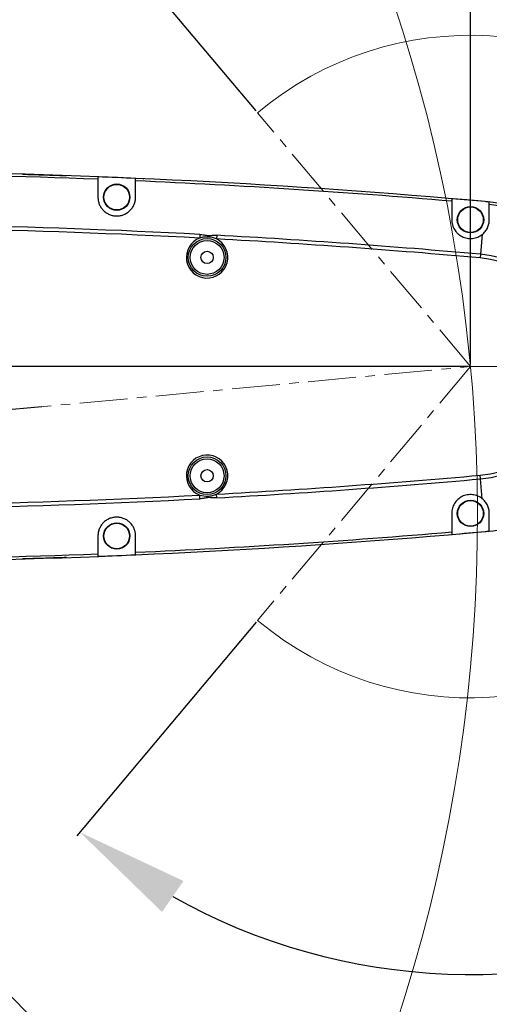
# Model space of a CAD drawing. Units: inches. Extents: x 351 to 6433, y 93 to 3126.
# Drawn here: x 1803 to 1927, y 1980 to 2242 of the extents above; entities that cross this region are included whole.
import ezdxf

# ---------------------------------------------------------------- set-up
doc = ezdxf.new("R2010")
doc.units = ezdxf.units.IN
doc.header["$MEASUREMENT"] = 0
doc.linetypes.add('CENTERX2', pattern=[20.32, 12.7, -2.54, 2.54, -2.54])
for name, color, linetype in [('7标注层', 4, 'Continuous'), ('C1角度', 7, 'Continuous'), ('C7线性', 7, 'Continuous'), ('C9半径', 7, 'Continuous')]:
    doc.layers.add(name, color=color, linetype=linetype)
doc.dimstyles.new('ISO-25', dxfattribs={"dimtxt": 2.5, "dimasz": 2.5, "dimexe": 1.25, "dimexo": 0.625, "dimtad": 1, "dimtxsty": 'Standard', "dimcen": 2.5, "dimadec": 0, "dimazin": 0, "dimtfac": 1, "dimtmove": 0, "dimatfit": 3, "dimfxl": 1, "dimarcsym": 0})
doc.dimstyles.get("Standard").update_dxf_attribs({"dimtxt": 0.18, "dimasz": 0.18, "dimexe": 0.18, "dimexo": 0.0625, "dimgap": 0.09, "dimtad": 0, "dimtih": 1, "dimtoh": 1, "dimdec": 4, "dimzin": 0, "dimdsep": 46, "dimtxsty": 'Standard', "dimcen": 0.09, "dimadec": 0, "dimazin": 0, "dimtfac": 1, "dimtdec": 4, "dimtofl": 0, "dimtmove": 0, "dimatfit": 3, "dimfxl": 1, "dimtolj": 1, "dimtzin": 0, "dimarcsym": 0})

# ---------------------------------------------------------------- blocks, each defined once
blk = doc.blocks.new('*D6')
at = {"layer": 'C7线性', "color": 0, "lineweight": -2}
for p, q in [((622.25, 2179.41), (622.25, 2209.41)), ((1921.87, 2149.41), (621, 2149.41)), ((622.25, 2109.41), (622.25, 2149.41)), ((1494.35, 2109.41), (621, 2109.41)), ((622.25, 2079.41), (622.25, 2049.41))]:
    blk.add_line(p, q, dxfattribs=at)
at = {"layer": 'C7线性', "color": 0}
for points in [[(617.25, 2179.41), (627.25, 2179.41), (622.25, 2149.41)], [(627.25, 2079.41), (617.25, 2079.41), (622.25, 2109.41)]]:
    blk.add_solid(points, dxfattribs=at)
at = {"layer": 'Defpoints', "color": 0}
for p in [(622.25, 2149.41), (1922.49, 2149.41), (1494.97, 2109.41)]:
    blk.add_point(p, dxfattribs=at)
at = {"layer": 'C7线性', "color": 0, "insert": (591.62, 2128.84), "char_height": 2.5, "attachment_point": 2, "rotation": 90}
blk.add_mtext('\\H12x;40', dxfattribs=at)
blk = doc.blocks.new('*D7')
at = {"layer": 'C7线性', "color": 0, "lineweight": -2}
for p, q in [((1494.97, 2110.03), (1494.97, 2571.23)), ((1922.49, 2150.03), (1922.49, 2571.23)), ((1524.97, 2569.98), (1892.49, 2569.98))]:
    blk.add_line(p, q, dxfattribs=at)
at = {"layer": 'C7线性', "color": 0}
for points in [[(1524.97, 2574.98), (1524.97, 2564.98), (1494.97, 2569.98)], [(1892.49, 2564.98), (1892.49, 2574.98), (1922.49, 2569.98)]]:
    blk.add_solid(points, dxfattribs=at)
at = {"layer": 'Defpoints', "color": 0}
for p in [(1922.49, 2569.98), (1922.49, 2149.41), (1494.97, 2109.41)]:
    blk.add_point(p, dxfattribs=at)
at = {"layer": 'C7线性', "color": 0, "insert": (1704.42, 2600.6), "char_height": 2.5, "attachment_point": 2}
blk.add_mtext('{\\H12x;427.5}', dxfattribs=at)
blk = doc.blocks.new('*D8')
at = {"layer": 'C7线性', "color": 0, "lineweight": -2}
for p, q in [((1922.49, 2150.03), (1922.49, 2571.11)), ((2010.5, 2150.03), (2010.5, 2571.11)), ((1952.49, 2569.86), (1980.5, 2569.86))]:
    blk.add_line(p, q, dxfattribs=at)
at = {"layer": 'C7线性', "color": 0}
for points in [[(1952.49, 2574.86), (1952.49, 2564.86), (1922.49, 2569.86)], [(1980.5, 2564.86), (1980.5, 2574.86), (2010.5, 2569.86)]]:
    blk.add_solid(points, dxfattribs=at)
at = {"layer": 'Defpoints', "color": 0}
for p in [(2010.5, 2569.86), (1922.49, 2149.41), (2010.5, 2149.41)]:
    blk.add_point(p, dxfattribs=at)
at = {"layer": 'C7线性', "color": 0, "insert": (1965.92, 2600.49), "char_height": 2.5, "attachment_point": 2}
blk.add_mtext('{\\H12x;88}', dxfattribs=at)
blk = doc.blocks.new('*D11')
at = {"layer": 'C1角度', "color": 0, "lineweight": -2}
blk.add_arc((1494.97, 2109.41), 233.02, 297.7269, 357.964, dxfattribs=at)
at = {"layer": 'C1角度', "color": 0}
for points in [[(1732.85, 2101.27), (1722.85, 2100.98), (1726.98, 2131.12)], [(1601.35, 1907.71), (1605.43, 1898.57), (1575.99, 1890.92)]]:
    blk.add_solid(points, dxfattribs=at)
at = {"layer": 'Defpoints', "color": 0}
for p in [(1922.49, 2149.41), (1494.97, 2109.41), (1494.97, 2109.41), (1714.42, 2031.03), (1644.26, 1706.81)]:
    blk.add_point(p, dxfattribs=at)
at = {"layer": 'C1角度', "color": 0, "insert": (1651.48, 1978.06), "char_height": 2.5, "attachment_point": 1, "rotation": 57.8454}
blk.add_mtext('\\H12x;75%%D', dxfattribs=at)
blk = doc.blocks.new('*D12')
at = {"layer": 'C1角度', "color": 0, "lineweight": -2}
for p, q in [((1865.52, 2217.3), (1818.16, 2273.74)), ((2011.12, 2149.41), (2084.8, 2149.41))]:
    blk.add_line(p, q, dxfattribs=at)
blk.add_arc((1922.49, 2149.41), 161.06, 10.6879, 119.3121, dxfattribs=at)
at = {"layer": 'C1角度', "color": 0}
for points in [[(1840.8, 2293.96), (1846.49, 2285.73), (1818.97, 2272.79)], [(2075.78, 2178.81), (2085.73, 2179.74), (2083.55, 2149.41)]]:
    blk.add_solid(points, dxfattribs=at)
at = {"layer": 'Defpoints', "color": 0}
for p in [(1931.86, 2310.19), (1865.92, 2216.82), (1922.49, 2149.41), (1922.49, 2149.41), (2010.5, 2149.41)]:
    blk.add_point(p, dxfattribs=at)
at = {"layer": 'C1角度', "color": 0, "insert": (1974.67, 2337.64), "char_height": 2.5, "attachment_point": 1, "rotation": 333.426}
blk.add_mtext('{\\H12x;130%%D}', dxfattribs=at)
blk = doc.blocks.new('*D13')
at = {"layer": 'C1角度', "color": 0, "lineweight": -2}
for p, q in [((2011.12, 2149.41), (2085.22, 2149.41)), ((1865.52, 2081.52), (1817.89, 2024.75))]:
    blk.add_line(p, q, dxfattribs=at)
blk.add_arc((1922.49, 2149.41), 161.48, 240.66, 349.34, dxfattribs=at)
at = {"layer": 'C1角度', "color": 0}
for points in [[(2086.16, 2119.07), (2076.21, 2120), (2083.97, 2149.41)], [(1846.21, 2012.76), (1840.52, 2004.53), (1818.7, 2025.71)]]:
    blk.add_solid(points, dxfattribs=at)
at = {"layer": 'Defpoints', "color": 0}
for p in [(1922.49, 2149.41), (1922.49, 2149.41), (2010.5, 2149.41), (1865.92, 2081.99), (1931.88, 1988.2)]:
    blk.add_point(p, dxfattribs=at)
at = {"layer": 'C1角度', "color": 0, "insert": (1946.48, 2015.41), "char_height": 2.5, "attachment_point": 1, "rotation": 26.1567}
blk.add_mtext('\\H12x;130%%D', dxfattribs=at)
blk = doc.blocks.new('*D15')
at = {"layer": 'C7线性', "color": 0, "lineweight": -2}
for p, q in [((1495.6, 2538.79), (2422.88, 2538.79)), ((2421.63, 2508.79), (2421.63, 1333.37)), ((1545.6, 1303.37), (2422.88, 1303.37))]:
    blk.add_line(p, q, dxfattribs=at)
at = {"layer": 'C7线性', "color": 0}
for points in [[(2426.63, 2508.79), (2416.63, 2508.79), (2421.63, 2538.79)], [(2416.63, 1333.37), (2426.63, 1333.37), (2421.63, 1303.37)]]:
    blk.add_solid(points, dxfattribs=at)
at = {"layer": 'Defpoints', "color": 0}
for p in [(1494.97, 2538.79), (1544.98, 1303.37), (2421.63, 1303.37)]:
    blk.add_point(p, dxfattribs=at)
at = {"layer": 'C7线性', "color": 0, "insert": (2391.01, 1917.7), "char_height": 2.5, "attachment_point": 2, "rotation": 90}
blk.add_mtext('\\H12x;1235.37', dxfattribs=at)
blk = doc.blocks.new('*D23')
at = {"layer": 'C9半径', "color": 0, "lineweight": -2}
for p, q in [((2230.14, 2325.77), (2162.92, 2266.66)), ((2260.14, 2325.77), (2230.14, 2325.77)), ((1494.97, 1676.99), (1494.97, 1681.79)), ((1492.57, 1679.39), (1497.37, 1679.39))]:
    blk.add_line(p, q, dxfattribs=at)
at = {"layer": 'C9半径', "color": 0}
blk.add_solid([(2159.61, 2270.42), (2166.22, 2262.91), (2140.39, 2246.86)], dxfattribs=at)
at = {"layer": 'Defpoints', "color": 0}
for p in [(2140.39, 2246.86), (1494.97, 1679.39)]:
    blk.add_point(p, dxfattribs=at)
at = {"layer": 'C9半径', "color": 0, "insert": (2260.23, 2340.77), "char_height": 0.18, "attachment_point": 1}
blk.add_mtext('\\A1;\\H166.666667x;R859.37', dxfattribs=at)
blk = doc.blocks.new('*D25')
at = {"layer": '7标注层', "color": 0, "lineweight": -2}
for p, q in [((1808.6, 2138.75), (1725.01, 2130.93)), ((1228.14, 1983.02), (1286.17, 2010.5))]:
    blk.add_line(p, q, dxfattribs=at)
blk.add_arc((1494.97, 2109.41), 232.29, 12.7502, 197.9407, dxfattribs=at)
at = {"layer": '7标注层', "color": 0}
for points in [[(1716.6, 2159.89), (1726.48, 2161.46), (1726.26, 2131.05)], [(1269.33, 2036.01), (1278.62, 2039.7), (1285.04, 2009.97)]]:
    blk.add_solid(points, dxfattribs=at)
at = {"layer": 'Defpoints', "color": 0}
for p in [(1566.71, 2330.35), (1809.22, 2138.81), (1494.97, 2109.41), (1227.58, 1982.75)]:
    blk.add_point(p, dxfattribs=at)
at = {"layer": '7标注层', "color": 0, "insert": (1429.37, 2348.49), "char_height": 2.5, "attachment_point": 5, "rotation": 15.3454}
blk.add_mtext('{\\H12x;200°}', dxfattribs=at)

msp = doc.modelspace()

# ---------------------------------------------------------------- linework, layer by layer
at = {"color": 7, "linetype": 'CENTERX2', "lineweight": 18}
for p, q in [((1922.491689, 2149.409325), (1865.924017, 2216.824052)), ((1494.973835, 2109.407655), (1922.491689, 2149.409325)), ((1922.491689, 2149.409325), (1865.924017, 2081.994599)), ((1922.491689, 2149.409325), (2010.495364, 2149.409325))]:
    msp.add_line(p, q, dxfattribs=at)
at = {"color": 7, "linetype": 'Continuous', "lineweight": 25}
for p, q in [((1823.487555, 2199.153362), (1823.487555, 2194.411205)), ((1833.487972, 2194.411205), (1833.487972, 2198.737993)), ((1917.49148, 2193.334466), (1917.49148, 2188.410954)), ((1926.393211, 2193.214749), (1926.395253, 2193.237671)), ((1850.580192, 2184.525148), (1850.528915, 2183.549749)), ((1855.040699, 2184.285804), (1854.987305, 2183.310519)), ((1925.617786, 2184.508441), (1925.149095, 2179.246092)), ((1925.149095, 2179.246092), (1925.062445, 2178.273197)), ((1925.149095, 2119.572559), (1925.062445, 2120.545453)), ((1925.617786, 2114.31021), (1925.149095, 2119.572559)), ((1850.580192, 2114.293503), (1850.528915, 2115.268901)), ((1855.040699, 2114.532847), (1854.987305, 2115.508132)), ((1917.49148, 2110.407697), (1917.49148, 2105.484185)), ((1926.395253, 2105.580979), (1926.393211, 2105.603901)), ((1823.487555, 2104.407446), (1823.487555, 2099.665289)), ((1833.487972, 2100.080658), (1833.487972, 2104.407446))]:
    msp.add_line(p, q, dxfattribs=at)
for centre, radius in [((1828.487763, 2194.411205), 3.500146), ((1828.487763, 2194.411205), 3.400142), ((1922.491689, 2188.410954), 3.500146), ((1922.491689, 2188.410954), 3.400142), ((1852.488766, 2178.410536), 5.000209), ((1852.488766, 2178.410536), 4.500188), ((1852.488766, 2178.410536), 1.650069), ((1852.488766, 2120.408114), 5.000209), ((1852.488766, 2120.408114), 4.500188), ((1852.488766, 2120.408114), 1.650069), ((1922.491689, 2110.407697), 3.500146), ((1922.491689, 2110.407697), 3.400142), ((1828.487763, 2104.407446), 3.500146), ((1828.487763, 2104.407446), 3.400142)]:
    msp.add_circle(centre, radius, dxfattribs=at)
at = {"color": 1, "linetype": 'Continuous', "lineweight": 18}
msp.add_arc((1494.973835, 1679.389697), 859.403157, 315, 190, dxfattribs=at)
at = {"color": 3, "linetype": 'Continuous', "lineweight": 18}
for centre, radius, start, end in [((1494.973835, 2109.407655), 429.385199, 290.34544537, 205.34544537), ((1922.491689, 2149.409325), 88.003675, 230, 130), ((1494.973835, 1679.389697), 430.017958, 315, 190)]:
    msp.add_arc(centre, radius, start, end, dxfattribs=at)
at = {"color": 7, "linetype": 'Continuous', "lineweight": 25}
for centre, radius, start, end in [((1742.484172, 128.324921), 2072.412115, 87.759936598, 89.447030236), ((1742.484172, 128.324921), 2073.086576, 84.91039124, 89.24264101), ((1742.484172, 128.324921), 2073.063563, 87.484008746, 87.760640883), ((1742.484172, 128.324921), 2072.412115, 85.155820569, 87.483217354), ((1742.484172, 128.324921), 2073.063563, 84.91039124, 85.157346458), ((1922.491689, 2149.409325), 43.978825, 83.471592, 84.91039124), ((1922.491689, 2149.409325), 44.001838, 275.08960876, 84.91039124), ((1922.491689, 2149.409325), 43.327378, 6.62700242, 83.37299758), ((1742.484172, 128.324921), 2059.039611, 86.990687225, 90.699835597), ((1742.484172, 128.324921), 2058.062866, 86.990687225, 90.69595883), ((1742.484172, 128.324921), 2059.039611, 84.91039124, 86.866388541), ((1852.488766, 2178.410536), 5.50023, 110.87446924, 62.98260652), ((1742.484172, 128.324921), 2058.062866, 84.91039124, 86.866388541), ((1922.491689, 2149.409325), 29.954873, 275.08960876, 84.91039124), ((1922.491689, 2149.409325), 28.978128, 275.08960876, 84.91039124), ((1852.488766, 2120.408114), 5.50023, 297.01739348, 249.12553076), ((1742.484172, 4170.493729), 2058.062866, 273.133611459, 275.08960876), ((1742.484172, 4170.493729), 2059.039611, 273.133611459, 275.08960876), ((1742.484172, 4170.493729), 2059.039611, 269.300164403, 273.009312775), ((1742.484172, 4170.493729), 2058.062866, 269.30404117, 273.009312775), ((1742.484172, 4170.493729), 2073.086576, 270.75735899, 275.08960876), ((1742.484172, 4170.493729), 2072.412115, 272.516782646, 274.844179431), ((1742.484172, 4170.493729), 2073.063563, 274.842653542, 275.08960876), ((1922.491689, 2149.409325), 43.978825, 275.08960876, 276.528408), ((1742.484172, 4170.493729), 2072.412115, 270.552969764, 272.240063402), ((1742.484172, 4170.493729), 2073.063563, 272.239359117, 272.515991254)]:
    msp.add_arc(centre, radius, start, end, dxfattribs=at)
for points, knots in [([(1803.457368, 2200.514637), (1803.457368, 2200.514637), (1803.477447, 2200.514047), (1803.556984, 2200.511704), (1803.616687, 2200.509945), (1803.851607, 2200.503006), (1804.08233, 2200.496175), (1804.677117, 2200.478409), (1805.041229, 2200.467471), (1805.891103, 2200.441639), (1806.379101, 2200.426673), (1807.973618, 2200.377096), (1809.216038, 2200.337642), (1811.285929, 2200.269598), (1812.010834, 2200.245424), (1813.147257, 2200.206873), (1813.5342, 2200.193642), (1814.318557, 2200.166596), (1814.716648, 2200.152758), (1815.120472, 2200.1386)], [0, 0, 0, 0, 0.0625, 0.0625, 0.125, 0.125, 0.25, 0.25, 0.375, 0.375, 0.5, 0.5, 0.75, 0.75, 0.875, 0.875, 0.9375, 0.9375, 1, 1, 1, 1]), ([(1823.487555, 2199.805307), (1823.487555, 2199.786902), (1823.487555, 2199.758172), (1823.487555, 2199.680712), (1823.487555, 2199.631675), (1823.487555, 2199.5186), (1823.487555, 2199.452911), (1823.487555, 2199.311037), (1823.487555, 2199.234896), (1823.487555, 2199.153362)], [0, 0, 0, 0, 0.25, 0.25, 0.5, 0.5, 0.75, 0.75, 1, 1, 1, 1]), ([(1833.487972, 2198.737993), (1833.487972, 2198.819536), (1833.487972, 2198.895753), (1833.487972, 2199.037859), (1833.487972, 2199.103427), (1833.487972, 2199.216499), (1833.487972, 2199.265603), (1833.487972, 2199.342935), (1833.487972, 2199.371658), (1833.487972, 2199.390069)], [0, 0, 0, 0, 0.25, 0.25, 0.5, 0.5, 0.75, 0.75, 1, 1, 1, 1]), ([(1823.487555, 2194.411205), (1823.487555, 2194.090085), (1823.518203, 2193.773721), (1823.638768, 2193.150187), (1823.729657, 2192.840681), (1823.970861, 2192.2424), (1824.119, 2191.957644), (1824.382475, 2191.552064), (1824.477224, 2191.420487), (1824.681167, 2191.164877), (1824.790596, 2191.040761), (1825.133464, 2190.688552), (1825.383569, 2190.477365), (1825.92783, 2190.103321), (1826.224972, 2189.939873), (1826.838037, 2189.679246), (1827.156536, 2189.579638), (1827.653012, 2189.478274), (1827.821565, 2189.452715), (1828.156635, 2189.419132), (1828.491757, 2189.402594), (1828.826983, 2189.419671), (1829.162262, 2189.453833), (1829.33075, 2189.479695), (1829.825249, 2189.581453), (1830.143199, 2189.681224), (1830.756344, 2189.942791), (1831.051244, 2190.105542), (1831.592904, 2190.478233), (1831.843955, 2190.690167), (1832.302213, 2191.161571), (1832.503698, 2191.414877), (1832.85475, 2191.954552), (1833.005293, 2192.244032), (1833.244913, 2192.838233), (1833.335, 2193.14319), (1833.456724, 2193.768555), (1833.487972, 2194.089991), (1833.487972, 2194.411205)], [0, 0, 0, 0, 0.0625, 0.0625, 0.125, 0.125, 0.1875, 0.1875, 0.21875, 0.21875, 0.25, 0.25, 0.3125, 0.3125, 0.375, 0.375, 0.4375, 0.4375, 0.46875, 0.46875, 0.5, 0.53125, 0.53125, 0.5625, 0.5625, 0.625, 0.625, 0.6875, 0.6875, 0.75, 0.75, 0.8125, 0.8125, 0.875, 0.875, 0.9375, 0.9375, 1, 1, 1, 1]), ([(1917.49148, 2193.988248), (1917.49148, 2193.969769), (1917.49148, 2193.940917), (1917.49148, 2193.863142), (1917.49148, 2193.813924), (1917.49148, 2193.700476), (1917.49148, 2193.634589), (1917.49148, 2193.49241), (1917.49148, 2193.416126), (1917.49148, 2193.334466)], [0, 0, 0, 0, 0.25, 0.25, 0.5, 0.5, 0.75, 0.75, 1, 1, 1, 1]), ([(1927.491898, 2192.44721), (1927.491898, 2192.529007), (1927.491898, 2192.605523), (1927.491898, 2192.748277), (1927.491898, 2192.814223), (1927.491898, 2192.928014), (1927.491898, 2192.977481), (1927.491898, 2193.055449), (1927.491898, 2193.084417), (1927.491898, 2193.102974)], [0, 0, 0, 0, 0.25, 0.25, 0.5, 0.5, 0.75, 0.75, 1, 1, 1, 1]), ([(1917.49148, 2188.410954), (1917.49148, 2187.954742), (1917.552771, 2187.507736), (1917.73565, 2186.850879), (1917.81275, 2186.632741), (1917.994846, 2186.212565), (1918.099826, 2186.009694), (1918.337649, 2185.618382), (1918.470483, 2185.429937), (1918.765648, 2185.068324), (1918.92665, 2184.897151), (1919.268654, 2184.581025), (1919.450572, 2184.434912), (1919.836843, 2184.167242), (1920.043165, 2184.044793), (1920.681243, 2183.725813), (1921.130871, 2183.57534), (1922.080792, 2183.404343), (1922.557305, 2183.388283), (1923.271574, 2183.466136), (1923.508932, 2183.509575), (1923.968127, 2183.627814), (1924.191974, 2183.702777), (1924.62829, 2183.884053), (1924.841887, 2183.991261), (1925.245338, 2184.230699), (1925.436621, 2184.363319), (1925.617786, 2184.508441)], [0, 0, 0, 0, 0.125, 0.125, 0.1875, 0.1875, 0.25, 0.25, 0.3125, 0.3125, 0.375, 0.375, 0.4375, 0.4375, 0.5, 0.5, 0.625, 0.625, 0.75, 0.75, 0.8125, 0.8125, 0.875, 0.875, 0.9375, 0.9375, 1, 1, 1, 1]), ([(1925.617786, 2184.508441), (1925.913659, 2184.745449), (1926.180023, 2185.013662), (1926.649468, 2185.607692), (1926.845555, 2185.92424), (1927.165033, 2186.594431), (1927.288201, 2186.950923), (1927.450551, 2187.670749), (1927.491898, 2188.037372), (1927.491898, 2188.410954)], [0, 0, 0, 0, 0.25, 0.25, 0.5, 0.5, 0.75, 0.75, 1, 1, 1, 1]), ([(1850.580192, 2184.525148), (1850.954492, 2184.505471), (1851.324458, 2184.455202), (1852.060647, 2184.328253), (1852.426845, 2184.251387), (1853.175339, 2184.211222), (1853.547664, 2184.24846), (1854.293216, 2184.295902), (1854.666439, 2184.306293), (1855.040699, 2184.285804)], [0, 0, 0, 0, 0.25, 0.25, 0.5, 0.5, 0.75, 0.75, 1, 1, 1, 1]), ([(1854.987305, 2183.310519), (1854.28459, 2183.614579), (1853.547907, 2183.768424), (1852.404732, 2183.830873), (1852.022391, 2183.823354), (1851.265518, 2183.739294), (1850.89366, 2183.66304), (1850.528915, 2183.549749)], [0, 0, 0, 0, 0.5, 0.5, 0.75, 0.75, 1, 1, 1, 1]), ([(1850.528915, 2115.268901), (1851.260132, 2115.041783), (1852.009048, 2114.967654), (1853.152341, 2115.027893), (1853.531682, 2115.076283), (1854.275214, 2115.240852), (1854.636777, 2115.356461), (1854.987305, 2115.508132)], [0, 0, 0, 0, 0.5, 0.5, 0.75, 0.75, 1, 1, 1, 1]), ([(1855.040699, 2114.532847), (1854.666442, 2114.512358), (1854.293222, 2114.522748), (1853.547675, 2114.57019), (1853.175354, 2114.607428), (1852.426861, 2114.567266), (1852.060658, 2114.4904), (1851.324464, 2114.36345), (1850.954496, 2114.31318), (1850.580192, 2114.293503)], [0, 0, 0, 0, 0.25, 0.25, 0.5, 0.5, 0.75, 0.75, 1, 1, 1, 1]), ([(1925.617786, 2114.31021), (1925.437051, 2114.454987), (1925.243567, 2114.58916), (1924.838658, 2114.829145), (1924.629152, 2114.934099), (1924.196191, 2115.11426), (1923.972739, 2115.189473), (1923.511189, 2115.308668), (1923.274553, 2115.351944), (1922.802538, 2115.403879), (1922.565326, 2115.413052), (1922.088458, 2115.397326), (1921.847007, 2115.371923), (1921.376685, 2115.287852), (1921.146458, 2115.229398), (1920.695688, 2115.080258), (1920.473565, 2114.988741), (1919.834247, 2114.669962), (1919.448344, 2114.403025), (1918.754864, 2113.763399), (1918.462786, 2113.404882), (1918.102314, 2112.813677), (1917.995544, 2112.607436), (1917.813849, 2112.188703), (1917.737978, 2111.974782), (1917.615631, 2111.537998), (1917.56903, 2111.314042), (1917.506986, 2110.862425), (1917.49148, 2110.635579), (1917.49148, 2110.407697)], [0, 0, 0, 0, 0.0625, 0.0625, 0.125, 0.125, 0.1875, 0.1875, 0.25, 0.25, 0.3125, 0.3125, 0.375, 0.375, 0.4375, 0.4375, 0.5, 0.5, 0.625, 0.625, 0.75, 0.75, 0.8125, 0.8125, 0.875, 0.875, 0.9375, 0.9375, 1, 1, 1, 1]), ([(1927.491898, 2110.407697), (1927.491898, 2110.781364), (1927.450533, 2111.147839), (1927.288403, 2111.86697), (1927.165312, 2112.223506), (1926.845913, 2112.893787), (1926.650233, 2113.209568), (1926.300216, 2113.653106), (1926.173614, 2113.796111), (1925.906867, 2114.064811), (1925.766082, 2114.191417), (1925.617786, 2114.31021)], [0, 0, 0, 0, 0.25, 0.25, 0.5, 0.5, 0.75, 0.75, 0.875, 0.875, 1, 1, 1, 1]), ([(1833.487972, 2104.407446), (1833.487972, 2104.728587), (1833.457321, 2105.044686), (1833.337055, 2105.667187), (1833.246532, 2105.975777), (1833.006377, 2106.572549), (1832.85899, 2106.856436), (1832.597163, 2107.260636), (1832.503051, 2107.39174), (1832.300602, 2107.646398), (1832.191906, 2107.770189), (1831.851266, 2108.121664), (1831.602873, 2108.332503), (1831.062632, 2108.706287), (1830.767406, 2108.870133), (1830.157288, 2109.132383), (1829.840326, 2109.23299), (1829.346306, 2109.336269), (1829.177889, 2109.362664), (1828.842866, 2109.397873), (1828.507808, 2109.416014), (1828.172679, 2109.400557), (1827.837515, 2109.368052), (1827.668896, 2109.343041), (1827.171859, 2109.24322), (1826.852493, 2109.144488), (1826.236917, 2108.884874), (1825.939602, 2108.722323), (1825.393909, 2108.349445), (1825.141957, 2108.137992), (1824.679897, 2107.664984), (1824.476622, 2107.410326), (1824.123417, 2106.868956), (1823.972155, 2106.578816), (1823.731153, 2105.982317), (1823.640784, 2105.67655), (1823.518809, 2105.050354), (1823.487555, 2104.728677), (1823.487555, 2104.407446)], [0, 0, 0, 0, 0.0625, 0.0625, 0.125, 0.125, 0.1875, 0.1875, 0.21875, 0.21875, 0.25, 0.25, 0.3125, 0.3125, 0.375, 0.375, 0.4375, 0.4375, 0.46875, 0.46875, 0.5, 0.53125, 0.53125, 0.5625, 0.5625, 0.625, 0.625, 0.6875, 0.6875, 0.75, 0.75, 0.8125, 0.8125, 0.875, 0.875, 0.9375, 0.9375, 1, 1, 1, 1]), ([(1917.49148, 2105.484185), (1917.49148, 2105.402525), (1917.49148, 2105.326171), (1917.49148, 2105.183766), (1917.49148, 2105.118024), (1917.49148, 2105.004619), (1917.49148, 2104.955346), (1917.49148, 2104.877719), (1917.49148, 2104.848882), (1917.49148, 2104.830403)], [0, 0, 0, 0, 0.25, 0.25, 0.5, 0.5, 0.75, 0.75, 1, 1, 1, 1]), ([(1927.491898, 2105.715676), (1927.491898, 2105.734233), (1927.491898, 2105.763216), (1927.491898, 2105.841329), (1927.491898, 2105.89074), (1927.491898, 2106.004592), (1927.491898, 2106.070691), (1927.491898, 2106.213203), (1927.491898, 2106.289643), (1927.491898, 2106.37144)], [0, 0, 0, 0, 0.25, 0.25, 0.5, 0.5, 0.75, 0.75, 1, 1, 1, 1]), ([(1815.120472, 2098.680051), (1814.316006, 2098.651847), (1813.53608, 2098.624972), (1812.028411, 2098.573818), (1811.299757, 2098.549509), (1809.20735, 2098.480719), (1807.962254, 2098.441198), (1806.375369, 2098.391863), (1805.893677, 2098.37709), (1805.254054, 2098.357648), (1805.054105, 2098.351604), (1804.687968, 2098.340581), (1804.521747, 2098.3356), (1803.777374, 2098.313368), (1803.457368, 2098.304013), (1803.457368, 2098.304013)], [0, 0, 0, 0, 0.125, 0.125, 0.25, 0.25, 0.5, 0.5, 0.625, 0.625, 0.6875, 0.6875, 0.75, 0.75, 1, 1, 1, 1]), ([(1823.487555, 2099.665289), (1823.487555, 2099.583755), (1823.487555, 2099.507548), (1823.487555, 2099.365464), (1823.487555, 2099.299911), (1823.487555, 2099.186864), (1823.487555, 2099.137772), (1823.487555, 2099.060463), (1823.487555, 2099.031749), (1823.487555, 2099.013344)], [0, 0, 0, 0, 0.25, 0.25, 0.5, 0.5, 0.75, 0.75, 1, 1, 1, 1]), ([(1833.487972, 2099.428582), (1833.487972, 2099.446992), (1833.487972, 2099.47573), (1833.487972, 2099.553213), (1833.487972, 2099.602263), (1833.487972, 2099.715364), (1833.487972, 2099.781068), (1833.487972, 2099.922964), (1833.487972, 2099.999115), (1833.487972, 2100.080658)], [0, 0, 0, 0, 0.25, 0.25, 0.5, 0.5, 0.75, 0.75, 1, 1, 1, 1])]:
    msp.add_open_spline(points, degree=3, knots=knots, dxfattribs=at)
for points in [[(1835.556502, 2199.321177), (1835.605927, 2199.318956), (1835.655233, 2199.316738), (1835.704387, 2199.314526)], [(1927.491898, 2188.410954), (1927.491898, 2189.75648), (1927.491898, 2191.101889), (1927.491898, 2192.44721)], [(1927.491898, 2106.37144), (1927.491898, 2107.716762), (1927.491898, 2109.062171), (1927.491898, 2110.407697)], [(1835.704387, 2099.504125), (1835.655233, 2099.501912), (1835.605927, 2099.499695), (1835.556502, 2099.497473)]]:
    msp.add_open_spline(points, degree=3, dxfattribs=at)

# ---------------------------------------------------------------- dimensions: what is measured, and where the dimension line sits
at = {"layer": '7标注层', "color": 7}
dim = msp.add_angular_dim_3p(base=(1566.709178, 2330.345245), center=(1494.973835, 2109.407655), p1=(1227.579856, 1982.751523), p2=(1809.219118, 2138.810722), text='{\\H12x;200°}', dimstyle='ISO-25', override={"dimasz": 30, "dimtxsty": 'Standard'}, dxfattribs=at)
dim.commit()
dim.dimension.update_dxf_attribs({"geometry": '*D25', "text_midpoint": (1429.365681, 2348.485468)})
at = {"layer": 'C1角度'}
for base, line1, line2, text, picture, middle in [((1931.856351, 2310.194357), ((2010.495364, 2149.409325), (1922.491689, 2149.409325)), ((1865.924017, 2216.824052), (1922.491689, 2149.409325)), '{\\H12x;130%%D}', '*D12', (1994.541205, 2293.452341)), ((1714.421506, 2031.030332), ((1644.262245, 1706.810313), (1494.973835, 2109.407655)), ((1922.491689, 2149.409325), (1494.973835, 2109.407655)), '\\H12x;75%%D', '*D11', (1692.255763, 1985.391018)), ((1931.880838, 1988.203872), ((1865.924017, 2081.994599), (1922.491689, 2149.409325)), ((2010.495364, 2149.409325), (1922.491689, 2149.409325)), '\\H12x;130%%D', '*D13', (1993.675981, 2004.467438))]:
    dim = msp.add_angular_dim_2l(base=base, line1=line1, line2=line2, text=text, dimstyle='ISO-25', override={"dimasz": 30, "dimtxsty": 'Standard'}, dxfattribs=at)
    dim.commit()
    dim.dimension.update_dxf_attribs({"geometry": picture, "text_midpoint": middle, "dimtype": 162})
at = {"layer": 'C7线性'}
for base, p1, p2, text, picture, middle in [((1922.491689, 2569.978139), (1494.973835, 2109.407655), (1922.491689, 2149.409325), '{\\H12x;427.5}', '*D7', (1704.424903, 2569.978139)), ((2010.495364, 2569.861798), (1922.491689, 2149.409325), (2010.495364, 2149.409325), '{\\H12x;88}', '*D8', (1965.924291, 2569.861798))]:
    dim = msp.add_linear_dim(base=base, p1=p1, p2=p2, text=text, dimstyle='ISO-25', override={"dimasz": 30, "dimtxsty": 'Standard'}, dxfattribs=at)
    dim.commit()
    dim.dimension.update_dxf_attribs({"geometry": picture, "text_midpoint": middle, "dimtype": 160})
for base, p1, p2, text, picture, middle in [((2421.632132, 1303.373993), (1494.973835, 2538.792854), (1544.975924, 1303.373993), '\\H12x;1235.37', '*D15', (2421.632132, 1917.703035)), ((622.248478, 2149.409325), (1494.973835, 2109.407655), (1922.491689, 2149.409325), '\\H12x;40', '*D6', (622.248478, 2128.843684))]:
    dim = msp.add_linear_dim(base=base, p1=p1, p2=p2, angle=90, text=text, dimstyle='ISO-25', override={"dimasz": 30, "dimtxsty": 'Standard'}, dxfattribs=at)
    dim.commit()
    dim.dimension.update_dxf_attribs({"geometry": picture, "text_midpoint": middle, "dimtype": 160})
at = {"layer": 'C9半径'}
dim = msp.add_radius_dim(center=(1494.973835, 1679.389697), mpoint=(2140.385373, 2246.85576), text='\\H166.666667x;R859.37', dimstyle='Standard', override={"dimasz": 30, "dimtxsty": 'Standard', "dimcen": 2.4}, dxfattribs=at)
dim.commit()
dim.dimension.update_dxf_attribs({"geometry": '*D23', "text_midpoint": (2230.136759, 2325.767993), "dimtype": 164})

doc.saveas('drawing.dxf')
